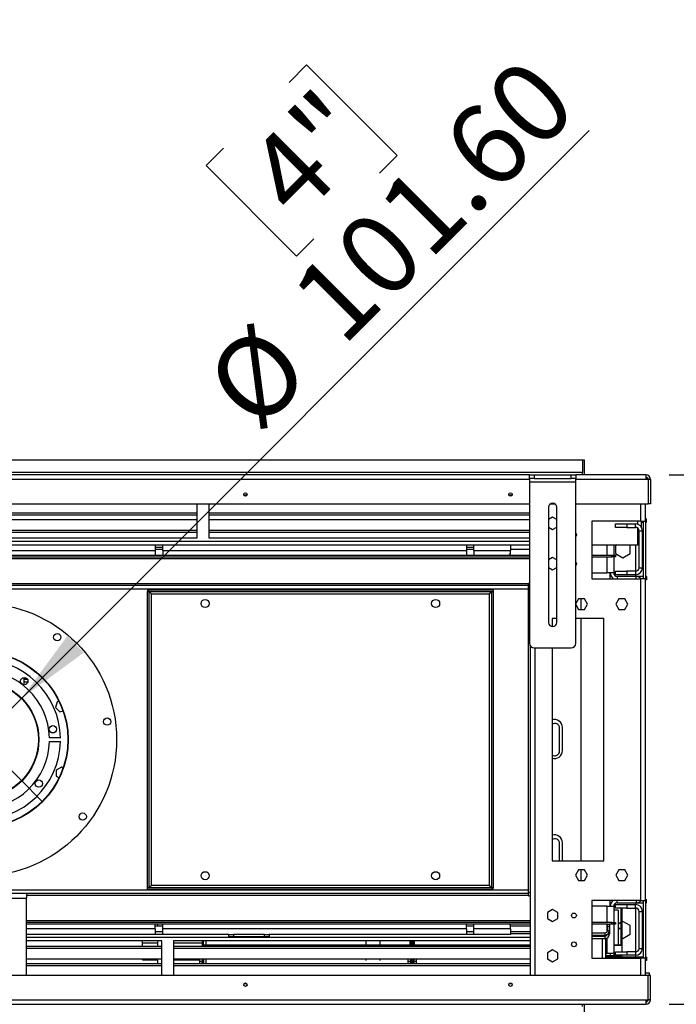
# Model space of a CAD drawing. Units: millimetres. Extents: x 2 to 4202, y 4 to 5944.
# Drawn here: x 1386 to 1956, y 2079 to 2933 of the extents above; entities that cross this region are included whole.
import ezdxf

# ---------------------------------------------------------------- set-up
doc = ezdxf.new("R2010")
doc.units = ezdxf.units.MM
doc.header["$LTSCALE"] = 20
doc.layers.add('FORMAT', color=7, linetype='Continuous')
doc.styles.add('SLDTEXTSTYLE0', font='TXT', dxfattribs={"width": 0.75})
doc.dimstyles.new('SLDDIMSTYLE0', dxfattribs={"dimtxt": 70, "dimasz": 66.04, "dimexe": 0, "dimexo": 0.0625, "dimgap": 17.5, "dimtad": 1, "dimrnd": 1e-09, "dimzin": 12, "dimdsep": 46, "dimtxsty": 'SLDTEXTSTYLE0', "dimsah": 1, "dimcen": 0.09, "dimadec": 0, "dimazin": 3, "dimtfac": 1, "dimtofl": 0, "dimtmove": 0, "dimatfit": 3, "dimfxl": 0, "dimfrac": 2, "dimtolj": 1, "dimtzin": 12, "dimarcsym": 0})
doc.dimstyles.new('SLDDIMSTYLE4', dxfattribs={"dimtxt": 70, "dimasz": 66.04, "dimexe": 0, "dimexo": 0.0625, "dimgap": 17.5, "dimtad": 1, "dimrnd": 1e-09, "dimzin": 4, "dimdsep": 46, "dimtxsty": 'SLDTEXTSTYLE0', "dimblk1": 'NONE', "dimsah": 1, "dimcen": 0, "dimadec": 0, "dimazin": 1, "dimtfac": 1, "dimtmove": 0, "dimatfit": 3, "dimldrblk": 'NONE', "dimfxl": 0, "dimfrac": 2, "dimtolj": 1, "dimtzin": 12, "dimarcsym": 0})
doc.dimstyles.new('SLDDIMSTYLE5', dxfattribs={"dimtxt": 70, "dimasz": 66.04, "dimexe": 0, "dimexo": 0.0625, "dimgap": 17.5, "dimtad": 1, "dimrnd": 1e-09, "dimzin": 4, "dimdsep": 46, "dimtxsty": 'SLDTEXTSTYLE0', "dimblk1": 'NONE', "dimsah": 1, "dimcen": 0, "dimadec": 0, "dimazin": 1, "dimtfac": 1, "dimtmove": 0, "dimatfit": 3, "dimldrblk": 'NONE', "dimfxl": 0, "dimfrac": 2, "dimtolj": 1, "dimtzin": 12, "dimarcsym": 0})

# ---------------------------------------------------------------- blocks, each defined once
blk = doc.blocks.new('_D_8')
at = {"layer": 'FORMAT'}
for p, q in [((1949.83, 2538.45), (2337.5, 2538.45)), ((2317.5, 2538.45), (2317.5, 2079.45)), ((2029.69, 2429.43), (2029.69, 2450.75)), ((2029.69, 2450.75), (2212.77, 2450.75)), ((2212.77, 2450.75), (2212.77, 2429.43)), ((2114.05, 2266.34), (2114.05, 2390.29)), ((2029.69, 2152.63), (2029.69, 2131.31)), ((2212.77, 2131.31), (2212.77, 2152.63)), ((2029.69, 2131.31), (2212.77, 2131.31)), ((1949.83, 2079.45), (2337.5, 2079.45))]:
    blk.add_line(p, q, dxfattribs=at)
for points in [[(2317.5, 2538.45), (2307.34, 2472.41), (2327.66, 2472.41)], [(2317.5, 2079.45), (2327.66, 2145.49), (2307.34, 2145.49)]]:
    blk.add_solid(points, dxfattribs=at)
at = {"layer": 'FORMAT', "char_height": 70, "attachment_point": 1, "rotation": 90, "style": 'SLDTEXTSTYLE0'}
for s, insert in [('"', (2081.12, 2400.55)), ('16', (2122.54, 2276.59)), ('459', (2227.27, 2213.45)), ('1', (2029.97, 2302.45)), ('18', (2081.12, 2152.63))]:
    blk.add_mtext(s, dxfattribs=dict(at, insert=insert))
blk = doc.blocks.new('_D_9')
at = {"layer": 'FORMAT'}
for p, q in [((1620.19, 2878.79), (1635.28, 2893.87)), ((1635.28, 2893.87), (1713.85, 2815.29)), ((1388.25, 2344.87), (1880.59, 2837.2)), ((1563.2, 2821.8), (1548.12, 2806.72)), ((1713.85, 2815.29), (1698.77, 2800.21)), ((1548.12, 2806.72), (1626.7, 2728.14)), ((1626.7, 2728.14), (1641.78, 2743.22)), ((1388.25, 2344.87), (1316.41, 2273.03))]:
    blk.add_line(p, q, dxfattribs=at)
blk.add_solid([(1388.25, 2344.87), (1442.14, 2384.38), (1427.77, 2398.75)], dxfattribs=at)
at = {"layer": 'FORMAT', "char_height": 70, "attachment_point": 1, "rotation": 45, "style": 'SLDTEXTSTYLE0'}
for s, insert in [('101.60', (1617.28, 2698.21)), ('4"', (1577.97, 2807.03)), ('%%c', (1542.63, 2623.56))]:
    blk.add_mtext(s, dxfattribs=dict(at, insert=insert))
blk = doc.blocks.new('_NONE')
blk = doc.blocks.new('_D_11')
at = {"layer": 'FORMAT'}
for p, q in [((1949.83, 2538.45), (2708.33, 2538.45)), ((2688.33, 1995.45), (2688.33, 2538.45)), ((2400.52, 2403.56), (2400.52, 2424.89)), ((2400.52, 2424.89), (2583.6, 2424.89)), ((2583.6, 2424.89), (2583.6, 2403.56)), ((2484.88, 2292.2), (2484.88, 2364.43)), ((2400.52, 2178.49), (2400.52, 2157.17)), ((2583.6, 2157.17), (2583.6, 2178.49)), ((2400.52, 2157.17), (2583.6, 2157.17)), ((1952.08, 1995.45), (2708.33, 1995.45))]:
    blk.add_line(p, q, dxfattribs=at)
for points in [[(2688.33, 2538.45), (2678.17, 2472.41), (2698.49, 2472.41)], [(2688.33, 1995.45), (2698.49, 2061.49), (2678.17, 2061.49)]]:
    blk.add_solid(points, dxfattribs=at)
at = {"layer": 'FORMAT', "char_height": 70, "attachment_point": 1, "rotation": 90, "style": 'SLDTEXTSTYLE0'}
for s, insert in [('"', (2451.94, 2374.69)), ('543', (2598.09, 2213.45)), ('3', (2400.8, 2302.45)), ('8', (2493.36, 2302.45)), ('21', (2451.94, 2178.49))]:
    blk.add_mtext(s, dxfattribs=dict(at, insert=insert))
blk = doc.blocks.new('_D_12')
at = {"layer": 'FORMAT'}
for p, q in [((1036.09, 2927.64), (957.51, 2849.06)), ((1051.17, 2912.56), (1036.09, 2927.64)), ((1298.45, 2362.83), (790.54, 2870.74)), ((1108.16, 2855.57), (1123.25, 2840.49)), ((957.51, 2849.06), (972.6, 2833.98)), ((1123.25, 2840.49), (1044.67, 2761.91)), ((1044.67, 2761.91), (1029.59, 2776.99)), ((1298.45, 2362.83), (1406.22, 2255.07))]:
    blk.add_line(p, q, dxfattribs=at)
blk.add_solid([(1298.45, 2362.83), (1258.94, 2416.71), (1244.57, 2402.34)], dxfattribs=at)
at = {"layer": 'FORMAT', "char_height": 70, "attachment_point": 1, "rotation": 315, "style": 'SLDTEXTSTYLE0'}
for s, insert in [('%%c', (852.94, 2933.14)), ('6"', (1036.4, 2897.79)), ('152.40', (927.59, 2858.49))]:
    blk.add_mtext(s, dxfattribs=dict(at, insert=insert))

msp = doc.modelspace()

# ---------------------------------------------------------------- linework, layer by layer
at = {"color": 7, "linetype": 'Continuous', "lineweight": 25}
for p, q in [((829.834, 2551.448), (1874.834, 2551.448)), ((1874.834, 2551.448), (1874.834, 2540.448)), ((1874.834, 2551.448), (1876.334, 2551.448)), ((1876.334, 2551.448), (1876.334, 2538.448)), ((1874.834, 2540.448), (829.834, 2540.448)), ((1828.884, 2538.448), (875.784, 2538.448)), ((1828.884, 2535.448), (1828.884, 2538.448)), ((1828.884, 2538.448), (1832.884, 2538.448)), ((1832.884, 2538.448), (1832.884, 2535.448)), ((1832.884, 2538.448), (1864.884, 2538.448)), ((1864.884, 2535.448), (1864.884, 2538.448)), ((1864.884, 2538.448), (1868.884, 2538.448)), ((1868.884, 2538.448), (1868.884, 2535.448)), ((1929.834, 2538.448), (1868.884, 2538.448)), ((1874.834, 2538.448), (1874.834, 2540.448)), ((1929.834, 2538.448), (1929.834, 2534.448)), ((1832.884, 2535.448), (1828.884, 2535.448)), ((1828.884, 2535.448), (1828.884, 2532.448)), ((1828.884, 2532.448), (1868.884, 2532.448)), ((1828.884, 2532.448), (1828.884, 2392.448)), ((1832.884, 2535.448), (1864.884, 2535.448)), ((1868.884, 2535.448), (1864.884, 2535.448)), ((1868.884, 2532.448), (1868.884, 2535.448)), ((1868.884, 2392.448), (1868.884, 2532.448)), ((1931.734, 2534.448), (1929.834, 2534.448)), ((1931.734, 2534.448), (1931.734, 2513.448)), ((1933.834, 2534.448), (1931.834, 2534.448)), ((1931.834, 2534.448), (1931.834, 2513.448)), ((1933.834, 2534.448), (1933.834, 2513.448)), ((1583.748, 2520.948), (1580.92, 2520.948)), ((1813.748, 2520.948), (1810.92, 2520.948)), ((875.784, 2513.448), (1828.884, 2513.448)), ((1540.586, 2483.948), (1540.586, 2513.448)), ((1550.586, 2513.448), (1550.586, 2483.948)), ((1845.384, 2510.448), (1845.384, 2410.448)), ((1847.081, 2513.448), (1850.687, 2513.448)), ((1852.384, 2410.448), (1852.384, 2510.448)), ((1868.884, 2513.448), (1931.734, 2513.448)), ((1929.334, 2498.448), (1929.334, 2513.448)), ((1933.834, 2513.448), (1931.834, 2513.448)), ((1225.586, 2505.684), (1540.586, 2505.684)), ((1225.586, 2503.952), (1540.586, 2503.952)), ((1550.586, 2505.684), (1828.884, 2505.684)), ((1550.586, 2503.952), (1828.884, 2503.952)), ((1848.884, 2501.702), (1845.384, 2499.681)), ((1852.384, 2499.681), (1848.884, 2501.702)), ((1540.586, 2499.424), (1225.586, 2499.424)), ((1828.884, 2499.424), (1550.586, 2499.424)), ((1845.384, 2493.215), (1848.884, 2491.194)), ((1848.884, 2491.194), (1852.384, 2493.215)), ((1925.334, 2498.448), (1882.834, 2498.448)), ((1882.834, 2498.448), (1882.834, 2448.448)), ((1903.334, 2492.948), (1903.334, 2495.948)), ((1903.334, 2495.948), (1913.334, 2495.948)), ((1913.334, 2492.948), (1903.334, 2492.948)), ((1913.334, 2495.948), (1913.334, 2492.948)), ((1913.334, 2495.948), (1920.834, 2495.948)), ((1913.334, 2492.948), (1920.834, 2492.948)), ((1920.834, 2492.948), (1920.834, 2495.948)), ((1925.334, 2498.448), (1929.334, 2498.448)), ((1925.836, 2493.261), (1925.836, 2498.448)), ((1925.836, 2497.448), (1927.334, 2497.448)), ((1927.334, 2498.448), (1927.334, 2448.448)), ((1929.334, 2500.448), (1930.334, 2500.448)), ((1929.334, 2498.448), (1929.334, 2448.448)), ((1929.334, 2497.448), (1930.334, 2497.448)), ((1930.334, 2497.448), (1930.334, 2500.448)), ((1225.586, 2490.674), (1540.586, 2490.674)), ((1225.586, 2488.942), (1540.586, 2488.942)), ((1550.586, 2490.674), (1828.884, 2490.674)), ((1550.586, 2488.942), (1828.884, 2488.942)), ((1923.834, 2489.948), (1926.834, 2489.948)), ((1923.834, 2457.948), (1923.834, 2489.948)), ((1926.834, 2457.948), (1926.834, 2489.948)), ((1200.584, 2477.948), (1504.084, 2477.948)), ((1225.586, 2483.948), (1540.586, 2483.948)), ((1504.084, 2477.948), (1504.084, 2472.948)), ((1504.084, 2477.948), (1510.584, 2477.948)), ((1510.584, 2477.948), (1774.084, 2477.948)), ((1510.584, 2472.948), (1510.584, 2477.948)), ((1550.586, 2483.948), (1828.884, 2483.948)), ((1774.084, 2477.948), (1774.084, 2472.948)), ((1774.084, 2477.948), (1780.584, 2477.948)), ((1780.584, 2477.948), (1812.334, 2477.948)), ((1780.584, 2472.948), (1780.584, 2477.948)), ((1812.334, 2477.948), (1828.884, 2477.948)), ((1812.334, 2477.948), (1812.334, 2472.948)), ((1882.834, 2477.948), (1922.836, 2477.948)), ((1901.834, 2477.948), (1901.834, 2468.948)), ((1903.962, 2477.948), (1903.434, 2477.643)), ((1903.434, 2477.643), (1903.434, 2470.253)), ((1916.234, 2477.643), (1915.706, 2477.948)), ((1916.234, 2470.253), (1916.234, 2477.643)), ((1923.834, 2477.948), (1922.836, 2477.948)), ((875.784, 2468.948), (1828.884, 2468.948)), ((875.784, 2467.448), (1828.884, 2467.448)), ((1200.584, 2472.948), (1504.084, 2472.948)), ((1510.584, 2475.448), (1504.084, 2475.448)), ((1504.084, 2473.948), (1510.584, 2473.948)), ((1504.084, 2472.948), (1504.084, 2468.948)), ((1510.584, 2472.948), (1510.584, 2468.948)), ((1510.584, 2472.948), (1774.084, 2472.948)), ((1780.584, 2475.448), (1774.084, 2475.448)), ((1774.084, 2473.948), (1780.584, 2473.948)), ((1774.084, 2472.948), (1774.084, 2468.948)), ((1780.584, 2472.948), (1812.334, 2472.948)), ((1780.584, 2472.948), (1780.584, 2468.948)), ((1812.334, 2473.948), (1828.884, 2473.948)), ((1812.334, 2470.948), (1812.334, 2472.948)), ((1882.834, 2468.948), (1900.334, 2468.948)), ((1882.834, 2467.448), (1900.334, 2467.448)), ((1900.334, 2467.448), (1900.334, 2468.948)), ((1900.334, 2468.948), (1903.334, 2468.948)), ((1903.334, 2467.448), (1900.334, 2467.448)), ((1901.834, 2467.448), (1901.834, 2453.448)), ((1903.334, 2468.948), (1903.334, 2467.448)), ((1903.434, 2470.253), (1909.834, 2466.558)), ((1909.834, 2466.558), (1916.234, 2470.253)), ((1848.884, 2466.702), (1845.384, 2464.681)), ((1852.384, 2464.681), (1848.884, 2466.702)), ((1845.384, 2458.215), (1848.884, 2456.194)), ((1848.884, 2456.194), (1852.384, 2458.215)), ((1882.834, 2453.448), (1895.834, 2453.448)), ((1901.834, 2453.448), (1895.834, 2453.448)), ((1898.834, 2448.448), (1898.834, 2453.448)), ((1903.334, 2451.948), (1903.334, 2454.948)), ((1903.334, 2454.948), (1913.334, 2454.948)), ((1913.334, 2451.948), (1903.334, 2451.948)), ((1904.834, 2450.448), (1904.834, 2448.448)), ((1921.334, 2450.448), (1904.834, 2450.448)), ((1913.334, 2454.948), (1913.334, 2451.948)), ((1920.834, 2454.948), (1913.334, 2454.948)), ((1920.834, 2451.948), (1913.334, 2451.948)), ((1920.834, 2454.948), (1920.834, 2451.948)), ((1920.834, 2451.948), (1920.834, 2450.448)), ((1927.334, 2450.448), (1921.334, 2450.448)), ((1923.834, 2457.948), (1926.834, 2457.948)), ((1930.334, 2450.448), (1929.334, 2450.448)), ((1930.334, 2450.448), (1930.334, 2447.448)), ((1827.834, 2442.448), (876.834, 2442.448)), ((1827.834, 2444.448), (1828.884, 2444.448)), ((1827.834, 2173.448), (1827.834, 2444.448)), ((1882.834, 2448.448), (1925.334, 2448.448)), ((1925.334, 2169.448), (1925.334, 2448.448)), ((1929.334, 2448.448), (1925.334, 2448.448)), ((1929.334, 2169.448), (1929.334, 2448.448)), ((1930.334, 2447.448), (1929.334, 2447.448)), ((1497.334, 2438.948), (1797.334, 2438.948)), ((1497.334, 2438.948), (1497.334, 2437.448)), ((1497.334, 2437.448), (1797.334, 2437.448)), ((1497.334, 2437.448), (1497.784, 2437.348)), ((1498.834, 2437.348), (1497.334, 2437.348)), ((1497.334, 2180.548), (1497.334, 2437.348)), ((1498.834, 2180.548), (1498.834, 2437.348)), ((1500.834, 2435.448), (1793.834, 2435.448)), ((1500.834, 2182.448), (1500.834, 2435.448)), ((1793.834, 2435.448), (1793.834, 2182.448)), ((1795.834, 2437.348), (1795.834, 2180.548)), ((1795.834, 2437.348), (1797.334, 2437.348)), ((1796.759, 2437.348), (1797.334, 2437.448)), ((1797.334, 2438.948), (1797.334, 2437.448)), ((1797.334, 2437.348), (1797.334, 2180.548)), ((1827.834, 2176.448), (1827.834, 2441.448)), ((1871.257, 2430.998), (1868.884, 2426.888)), ((1868.884, 2426.008), (1871.257, 2421.898)), ((1876.511, 2430.998), (1871.257, 2430.998)), ((1873.334, 2430.998), (1873.334, 2421.898)), ((1879.138, 2426.448), (1876.511, 2430.998)), ((1876.511, 2421.898), (1879.138, 2426.448)), ((1906.257, 2430.998), (1903.63, 2426.448)), ((1903.63, 2426.448), (1906.257, 2421.898)), ((1911.511, 2430.998), (1906.257, 2430.998)), ((1914.138, 2426.448), (1911.511, 2430.998)), ((1911.511, 2421.898), (1914.138, 2426.448)), ((1871.257, 2421.898), (1876.511, 2421.898)), ((1906.257, 2421.898), (1911.511, 2421.898)), ((1848.334, 2413.948), (1848.334, 2406.992)), ((1852.384, 2413.948), (1848.334, 2413.948)), ((1893.334, 2413.948), (1868.884, 2413.948)), ((1873.334, 2413.948), (1873.334, 2203.948)), ((1893.334, 2203.948), (1893.334, 2413.948)), ((1829.334, 2390.605), (1829.334, 2104.448)), ((1832.884, 2388.448), (1864.884, 2388.448)), ((1848.334, 2388.448), (1848.334, 2203.948)), ((1390.084, 2362.866), (1390.084, 2356.565)), ((1390.084, 2361.789), (1392.882, 2361.789)), ((1390.084, 2361.447), (1393.139, 2361.447)), ((1390.084, 2358.948), (1393.558, 2358.948)), ((1419.019, 2341.824), (1417.659, 2336.749)), ((1420.546, 2342.233), (1419.019, 2341.824)), ((1417.659, 2336.749), (1421.374, 2333.034)), ((1421.374, 2333.034), (1424.066, 2333.755)), ((1854.834, 2298.948), (1854.834, 2318.948)), ((1857.334, 2299.448), (1857.334, 2319.448)), ((1421.818, 2310.448), (1412.315, 2310.448)), ((1412.315, 2307.448), (1421.818, 2307.448)), ((1422.734, 2285.041), (1418.184, 2282.415)), ((1418.184, 2282.415), (1418.184, 2277.161)), ((1424.103, 2284.251), (1422.734, 2285.041)), ((1418.184, 2277.161), (1420.597, 2275.767)), ((1854.834, 2203.948), (1854.834, 2218.948)), ((1857.334, 2203.948), (1857.334, 2219.448)), ((1848.334, 2203.948), (1893.334, 2203.948)), ((1871.257, 2195.998), (1868.63, 2191.448)), ((1876.511, 2195.998), (1871.257, 2195.998)), ((1873.334, 2195.998), (1873.334, 2186.898)), ((1879.138, 2191.448), (1876.511, 2195.998)), ((1906.257, 2195.998), (1903.63, 2191.448)), ((1911.511, 2195.998), (1906.257, 2195.998)), ((1914.138, 2191.448), (1911.511, 2195.998)), ((1868.63, 2191.448), (1871.257, 2186.898)), ((1871.257, 2186.898), (1876.511, 2186.898)), ((1876.511, 2186.898), (1879.138, 2191.448)), ((1903.63, 2191.448), (1906.257, 2186.898)), ((1906.257, 2186.898), (1911.511, 2186.898)), ((1911.511, 2186.898), (1914.138, 2191.448)), ((1498.834, 2180.548), (1497.334, 2180.548)), ((1497.744, 2180.548), (1497.334, 2180.448)), ((1797.334, 2180.448), (1497.334, 2180.448)), ((1497.334, 2178.948), (1497.334, 2180.448)), ((1797.334, 2178.948), (1497.334, 2178.948)), ((1793.834, 2182.448), (1500.834, 2182.448)), ((1795.834, 2180.548), (1797.334, 2180.548)), ((1797.334, 2180.448), (1796.884, 2180.548)), ((1797.334, 2178.948), (1797.334, 2180.448)), ((1827.834, 2175.448), (876.834, 2175.448)), ((1312.334, 2171.448), (1392.334, 2171.448)), ((1392.334, 2175.448), (1392.334, 2171.448)), ((1392.334, 2104.448), (1392.334, 2171.448)), ((1827.834, 2176.448), (1829.334, 2176.448)), ((1827.834, 2173.448), (1829.334, 2173.448)), ((1925.334, 2169.448), (1882.834, 2169.448)), ((1882.834, 2169.448), (1882.834, 2119.448)), ((1898.834, 2164.448), (1898.834, 2169.448)), ((1904.834, 2167.448), (1904.834, 2169.448)), ((1925.334, 2169.448), (1929.334, 2169.448)), ((1927.334, 2169.448), (1927.334, 2119.448)), ((1929.334, 2170.448), (1930.334, 2170.448)), ((1929.334, 2169.448), (1929.334, 2119.448)), ((1930.334, 2167.448), (1930.334, 2170.448)), ((1848.884, 2161.702), (1844.334, 2159.075)), ((1853.434, 2159.075), (1848.884, 2161.702)), ((1895.834, 2164.448), (1882.834, 2164.448)), ((1895.834, 2164.448), (1901.834, 2164.448)), ((1901.834, 2164.448), (1901.834, 2150.448)), ((1905.69, 2160.948), (1901.834, 2160.948)), ((1903.334, 2162.948), (1903.334, 2165.948)), ((1903.334, 2165.948), (1913.334, 2165.948)), ((1913.334, 2162.948), (1903.334, 2162.948)), ((1904.834, 2167.448), (1921.334, 2167.448)), ((1905.69, 2160.948), (1905.69, 2130.643)), ((1907.94, 2162.948), (1907.94, 2151.448)), ((1908.94, 2162.948), (1908.94, 2151.448)), ((1913.334, 2165.948), (1913.334, 2162.948)), ((1913.334, 2165.948), (1920.834, 2165.948)), ((1913.334, 2162.948), (1920.834, 2162.948)), ((1920.834, 2167.448), (1920.834, 2165.948)), ((1920.834, 2162.948), (1920.834, 2165.948)), ((1921.334, 2167.448), (1927.334, 2167.448)), ((1923.834, 2159.948), (1926.834, 2159.948)), ((1923.834, 2127.948), (1923.834, 2159.948)), ((1926.834, 2127.948), (1926.834, 2159.948)), ((1929.334, 2167.448), (1930.334, 2167.448)), ((1844.334, 2159.075), (1844.334, 2153.821)), ((1844.334, 2153.821), (1848.884, 2151.194)), ((1848.884, 2151.194), (1853.434, 2153.821)), ((1853.434, 2153.821), (1853.434, 2159.075)), ((1907.94, 2151.448), (1907.94, 2130.448)), ((1908.94, 2151.448), (1907.94, 2151.448)), ((1908.94, 2151.448), (1908.94, 2124.948)), ((1909.834, 2151.338), (1908.94, 2150.822)), ((1916.234, 2147.643), (1909.834, 2151.338)), ((1829.334, 2150.448), (1392.334, 2150.448)), ((1829.334, 2148.948), (1392.334, 2148.948)), ((1504.084, 2144.948), (1504.084, 2148.948)), ((1504.084, 2147.448), (1510.584, 2147.448)), ((1504.084, 2144.948), (1504.084, 2139.948)), ((1506.134, 2148.948), (1506.134, 2147.448)), ((1510.584, 2144.948), (1510.584, 2148.948)), ((1510.584, 2139.948), (1510.584, 2144.948)), ((1774.084, 2144.948), (1510.584, 2144.948)), ((1774.084, 2144.948), (1774.084, 2148.948)), ((1774.084, 2147.448), (1780.584, 2147.448)), ((1774.084, 2144.948), (1774.084, 2139.948)), ((1780.584, 2144.948), (1780.584, 2148.948)), ((1812.334, 2144.948), (1780.584, 2144.948)), ((1780.584, 2139.948), (1780.584, 2144.948)), ((1812.27, 2147.448), (1829.334, 2147.448)), ((1812.334, 2144.948), (1812.334, 2146.948)), ((1812.334, 2144.948), (1812.334, 2139.948)), ((1900.334, 2150.448), (1882.834, 2150.448)), ((1896.334, 2148.948), (1882.834, 2148.948)), ((1896.334, 2148.948), (1898.334, 2148.948)), ((1896.334, 2146.948), (1896.334, 2148.948)), ((1898.334, 2146.948), (1896.334, 2146.948)), ((1896.334, 2146.948), (1896.334, 2143.448)), ((1896.334, 2143.448), (1898.334, 2143.448)), ((1900.334, 2148.948), (1898.334, 2148.948)), ((1898.334, 2148.948), (1898.334, 2146.948)), ((1898.334, 2146.948), (1898.334, 2143.448)), ((1898.334, 2143.448), (1898.334, 2140.612)), ((1900.334, 2148.948), (1900.334, 2150.448)), ((1900.334, 2150.448), (1903.334, 2150.448)), ((1903.334, 2148.948), (1900.334, 2148.948)), ((1901.834, 2148.948), (1901.834, 2123.448)), ((1903.334, 2150.448), (1903.334, 2148.948)), ((1907.94, 2150.245), (1905.69, 2148.946)), ((1905.69, 2145.448), (1907.94, 2145.448)), ((1905.69, 2145.256), (1907.94, 2145.256)), ((1916.234, 2140.253), (1916.234, 2147.643)), ((1504.084, 2139.948), (1392.334, 2139.948)), ((1509.834, 2134.448), (1392.334, 2134.448)), ((1493.134, 2132.32), (1493.134, 2134.448)), ((1504.084, 2142.448), (1510.584, 2142.448)), ((1510.584, 2139.948), (1504.084, 2139.948)), ((1506.134, 2134.448), (1506.134, 2129.454)), ((1509.834, 2104.448), (1509.834, 2134.448)), ((1567.834, 2139.948), (1510.584, 2139.948)), ((1829.334, 2134.448), (1519.834, 2134.448)), ((1519.834, 2134.448), (1519.834, 2104.448)), ((1544.834, 2134.448), (1544.834, 2129.454)), ((1545.834, 2130.448), (1545.834, 2134.448)), ((1548.084, 2134.448), (1548.084, 2130.643)), ((1567.834, 2137.948), (1567.834, 2139.948)), ((1567.834, 2139.948), (1571.834, 2139.948)), ((1571.834, 2137.948), (1567.834, 2137.948)), ((1571.834, 2139.948), (1571.834, 2137.948)), ((1598.834, 2139.948), (1571.834, 2139.948)), ((1598.834, 2137.948), (1571.834, 2137.948)), ((1598.834, 2137.948), (1598.834, 2139.948)), ((1598.834, 2139.948), (1602.834, 2139.948)), ((1602.834, 2137.948), (1598.834, 2137.948)), ((1602.834, 2139.948), (1602.834, 2137.948)), ((1774.084, 2139.948), (1602.834, 2139.948)), ((1686.74, 2134.448), (1686.74, 2130.643)), ((1698.84, 2134.448), (1698.84, 2130.643)), ((1725.084, 2134.448), (1725.084, 2130.643)), ((1725.44, 2134.448), (1725.44, 2129.454)), ((1726.44, 2130.448), (1726.44, 2134.448)), ((1727.334, 2134.448), (1727.334, 2130.448)), ((1728.334, 2134.448), (1728.334, 2129.454)), ((1728.69, 2134.448), (1728.69, 2130.643)), ((1774.084, 2142.448), (1780.584, 2142.448)), ((1780.584, 2139.948), (1774.084, 2139.948)), ((1812.334, 2139.948), (1780.584, 2139.948)), ((1812.334, 2142.448), (1829.334, 2142.448)), ((1829.334, 2140.448), (1812.334, 2140.448)), ((1882.834, 2141.448), (1894.334, 2141.448)), ((1882.834, 2139.448), (1894.334, 2139.448)), ((1882.834, 2138.612), (1894.334, 2138.612)), ((1882.834, 2136.612), (1894.334, 2136.612)), ((1894.334, 2139.448), (1894.334, 2141.448)), ((1894.334, 2136.612), (1894.334, 2138.612)), ((1895.084, 2138.758), (1895.084, 2139.519)), ((1895.084, 2119.448), (1895.084, 2136.683)), ((1908.94, 2137.074), (1909.834, 2136.558)), ((1909.834, 2136.558), (1916.234, 2140.253)), ((1509.834, 2129.454), (1392.334, 2129.454)), ((1509.834, 2127.722), (1392.334, 2127.722)), ((1493.134, 2129.454), (1493.134, 2132.32)), ((1506.134, 2132.32), (1493.134, 2132.32)), ((1829.334, 2129.454), (1519.834, 2129.454)), ((1829.334, 2127.722), (1519.834, 2127.722)), ((1725.44, 2130.643), (1545.834, 2130.643)), ((1727.334, 2130.448), (1545.834, 2130.448)), ((1727.334, 2130.643), (1726.44, 2130.643)), ((1829.334, 2130.448), (1726.44, 2130.448)), ((1829.334, 2130.643), (1728.334, 2130.643)), ((1848.884, 2126.702), (1844.334, 2124.075)), ((1853.434, 2124.075), (1848.884, 2126.702)), ((1907.94, 2130.643), (1901.834, 2130.643)), ((1907.94, 2130.448), (1901.834, 2130.448)), ((1923.834, 2127.948), (1926.834, 2127.948)), ((1392.334, 2118.972), (1509.834, 2118.972)), ((1493.134, 2117.948), (1493.134, 2118.972)), ((1493.134, 2117.948), (1506.134, 2117.948)), ((1506.134, 2118.972), (1506.134, 2114.448)), ((1519.834, 2118.972), (1829.334, 2118.972)), ((1519.834, 2117.948), (1542.834, 2117.948)), ((1542.834, 2116.448), (1542.834, 2118.972)), ((1544.834, 2118.972), (1544.834, 2114.444)), ((1545.834, 2118.972), (1545.834, 2114.444)), ((1548.084, 2118.972), (1548.084, 2114.444)), ((1686.74, 2118.972), (1686.74, 2117.351)), ((1698.84, 2118.972), (1698.84, 2117.351)), ((1723.44, 2116.448), (1723.44, 2118.972)), ((1725.44, 2118.972), (1725.44, 2114.444)), ((1726.44, 2118.972), (1726.44, 2114.444)), ((1727.334, 2118.972), (1727.334, 2114.444)), ((1728.334, 2118.972), (1728.334, 2114.444)), ((1730.334, 2118.972), (1730.334, 2116.448)), ((1844.334, 2124.075), (1844.334, 2118.821)), ((1844.334, 2118.821), (1848.884, 2116.194)), ((1848.884, 2116.194), (1853.434, 2118.821)), ((1853.434, 2118.821), (1853.434, 2124.075)), ((1882.834, 2119.448), (1925.334, 2119.448)), ((1895.084, 2123.448), (1895.834, 2123.448)), ((1908.94, 2121.448), (1895.084, 2121.448)), ((1907.94, 2120.448), (1895.084, 2120.448)), ((1901.834, 2123.448), (1895.834, 2123.448)), ((1903.334, 2121.948), (1903.334, 2124.948)), ((1903.334, 2124.948), (1913.334, 2124.948)), ((1913.334, 2121.948), (1903.334, 2121.948)), ((1904.834, 2120.448), (1904.834, 2119.448)), ((1907.94, 2120.448), (1907.94, 2119.448)), ((1908.94, 2121.948), (1908.94, 2121.448)), ((1908.94, 2121.448), (1908.94, 2119.448)), ((1921.334, 2120.448), (1908.94, 2120.448)), ((1913.334, 2124.948), (1913.334, 2121.948)), ((1920.834, 2124.948), (1913.334, 2124.948)), ((1920.834, 2121.948), (1913.334, 2121.948)), ((1920.834, 2124.948), (1920.834, 2121.948)), ((1920.834, 2121.948), (1920.834, 2120.448)), ((1927.334, 2120.448), (1921.334, 2120.448)), ((1929.334, 2119.448), (1925.334, 2119.448)), ((1930.334, 2120.448), (1929.334, 2120.448)), ((1929.334, 2104.448), (1929.334, 2119.448)), ((1930.334, 2117.448), (1929.334, 2117.448)), ((1930.334, 2120.448), (1930.334, 2117.448)), ((1509.834, 2114.444), (1392.334, 2114.444)), ((1509.834, 2112.712), (1392.334, 2112.712)), ((1509.834, 2114.448), (1506.134, 2114.448)), ((1829.334, 2114.444), (1519.834, 2114.444)), ((1829.334, 2112.712), (1519.834, 2112.712)), ((1544.834, 2116.448), (1542.834, 2116.448)), ((1542.834, 2114.444), (1542.834, 2116.448)), ((1544.834, 2114.444), (1544.834, 2116.448)), ((1725.44, 2116.448), (1723.44, 2116.448)), ((1723.44, 2114.444), (1723.44, 2116.448)), ((1725.44, 2114.444), (1725.44, 2116.448)), ((1730.334, 2116.448), (1728.334, 2116.448)), ((1728.334, 2116.448), (1728.334, 2114.444)), ((1730.334, 2116.448), (1730.334, 2114.444)), ((1931.734, 2104.448), (772.934, 2104.448)), ((1932.94, 2106.448), (1929.334, 2106.448)), ((1931.734, 2083.448), (1931.734, 2104.448)), ((1933.834, 2104.448), (1931.834, 2104.448)), ((1931.834, 2083.448), (1931.834, 2104.448)), ((1932.94, 2104.448), (1932.94, 2106.448)), ((1933.834, 2083.448), (1933.834, 2104.448)), ((1581.216, 2097.448), (1583.452, 2097.448)), ((1811.216, 2097.448), (1813.452, 2097.448)), ((774.834, 2083.448), (1929.834, 2083.448)), ((1929.834, 2083.448), (1931.734, 2083.448)), ((1929.834, 2083.448), (1929.834, 2079.448)), ((1933.834, 2083.448), (1931.834, 2083.448)), ((774.834, 2079.448), (1929.834, 2079.448)), ((1874.834, 2077.448), (1874.834, 2079.448)), ((1876.334, 2079.448), (1876.334, 2066.448))]:
    msp.add_line(p, q, dxfattribs=at)
at = {"color": 8, "linetype": 'Continuous', "lineweight": 25}
for p, q in [((1828.884, 2534.448), (875.784, 2534.448)), ((1929.834, 2534.448), (1868.884, 2534.448)), ((1925.334, 2498.448), (1925.334, 2513.448)), ((1922.836, 2495.604), (1922.836, 2498.448)), ((1922.836, 2477.948), (1922.836, 2492.182)), ((887.336, 2480.948), (1828.884, 2480.948)), ((1895.834, 2477.948), (1895.834, 2468.948)), ((1920.834, 2477.948), (1920.834, 2454.948)), ((1895.834, 2467.448), (1895.834, 2453.448)), ((875.784, 2465.948), (1828.884, 2465.948)), ((1921.334, 2448.448), (1921.334, 2450.448)), ((1827.834, 2443.948), (876.834, 2443.948)), ((1827.834, 2439.448), (876.834, 2439.448)), ((1828.884, 2441.448), (1827.834, 2441.448)), ((1833.334, 2388.448), (1833.334, 2104.448)), ((1827.834, 2178.448), (876.834, 2178.448)), ((1392.334, 2173.948), (1827.834, 2173.948)), ((1921.334, 2169.448), (1921.334, 2167.448)), ((1895.834, 2164.448), (1895.834, 2150.448)), ((1920.834, 2162.948), (1920.834, 2124.948)), ((1829.334, 2151.948), (1392.334, 2151.948)), ((1504.084, 2144.948), (1392.334, 2144.948)), ((1895.834, 2148.948), (1895.834, 2142.125)), ((1829.334, 2137.448), (1392.334, 2137.448)), ((1892.084, 2138.612), (1892.084, 2139.448)), ((1892.084, 2119.448), (1892.084, 2136.612)), ((1895.834, 2139.74), (1895.834, 2139.289)), ((1895.834, 2136.904), (1895.834, 2123.448)), ((1897.155, 2140.612), (1898.334, 2140.612)), ((1544.834, 2132.32), (1519.834, 2132.32)), ((1725.44, 2132.32), (1725.084, 2132.32)), ((1903.334, 2123.448), (1901.834, 2123.448)), ((1921.334, 2119.448), (1921.334, 2120.448)), ((1925.334, 2104.448), (1925.334, 2119.448)), ((1931.834, 2085.448), (1931.734, 2085.448))]:
    msp.add_line(p, q, dxfattribs=at)
at = {"color": 7, "linetype": 'Continuous', "lineweight": 25, "flags": 128}
for points in [[(1868.884, 2487.865), (1869.274, 2487.252), (1869.434, 2486.448)], [(1869.434, 2486.448), (1869.274, 2485.644), (1868.884, 2485.031)], [(1868.884, 2462.865), (1869.274, 2462.252), (1869.434, 2461.448)], [(1869.434, 2461.448), (1869.274, 2460.644), (1868.884, 2460.031)], [(1899.177, 2121.448), (1898.949, 2122.278), (1898.834, 2123.448)], [(1900.362, 2119.448), (1899.845, 2120.115), (1899.638, 2120.448)]]:
    msp.add_lwpolyline(points, dxfattribs=at)
at = {"color": 7, "linetype": 'Continuous', "lineweight": 25}
for centre, radius in [((1582.334, 2521.448), 1.5), ((1812.334, 2521.448), 1.5), ((1352.334, 2308.948), 118.235), ((1547.334, 2426.948), 3.5), ((1747.334, 2426.948), 3.5), ((1419.084, 2397.792), 3.175), ((1352.334, 2308.948), 76.2), ((1352.334, 2308.948), 75.9), ((1352.334, 2308.948), 50.8), ((1352.334, 2308.948), 50.4), ((1390.477, 2359.716), 3.175), ((1462.355, 2324.57), 3.175), ((1415.203, 2317.875), 3.175), ((1403.102, 2270.805), 3.175), ((1441.177, 2242.198), 3.175), ((1547.334, 2190.948), 3.5), ((1747.334, 2190.948), 3.5), ((1867.334, 2156.448), 2.1), ((1867.334, 2131.448), 2.1), ((1582.334, 2096.448), 1.5), ((1812.334, 2096.448), 1.5)]:
    msp.add_circle(centre, radius, dxfattribs=at)
for centre, radius, start, end in [((1929.834, 2534.448), 4, 0, 90), ((1929.834, 2534.448), 2, 0, 90), ((1928.334, 2532.948), 3, 30, 60), ((1848.884, 2510.448), 3.5, 0, 180), ((1920.834, 2489.948), 6, 0, 90), ((1920.834, 2489.948), 3, 0, 90), ((1810.334, 2470.948), 2, 270, 0), ((1904.834, 2453.448), 6, 180, 236.44269), ((1904.834, 2453.448), 3, 180, 270), ((1920.834, 2457.948), 3, 270, 0), ((1920.834, 2457.948), 6, 270, 0), ((1921.334, 2444.448), 6, 41.810315, 90), ((1848.884, 2410.448), 3.5, 180, 0), ((1832.884, 2392.448), 4, 180, 270), ((1864.884, 2392.448), 4, 270, 360), ((1352.334, 2308.948), 69.5, 1.236696, 358.763304), ((1352.334, 2308.948), 60, 1.432544, 358.567456), ((1850.334, 2319.448), 7, 0, 106.60155), ((1850.834, 2318.948), 4, 0, 128.682187), ((1850.334, 2299.448), 7, 253.39845, 0), ((1850.834, 2298.948), 4, 231.317813, 360), ((1850.334, 2219.448), 7, 0, 106.60155), ((1850.834, 2218.948), 4, 0, 128.682187), ((1904.834, 2164.448), 6, 123.55731, 180), ((1921.334, 2173.448), 6, 270, 318.189685), ((1904.834, 2164.448), 3, 90, 180), ((1920.834, 2159.948), 6, 0, 90), ((1920.834, 2159.948), 3, 0, 90), ((1810.334, 2146.948), 2, 0, 90), ((1894.334, 2143.448), 4, 270, 0), ((1894.334, 2143.448), 2, 270, 0), ((1894.334, 2140.612), 4, 270, 0), ((1894.334, 2140.612), 2, 270, 339.590504), ((1920.834, 2127.948), 3, 270, 0), ((1920.834, 2127.948), 6, 270, 0), ((1904.834, 2123.448), 3, 180, 221.810315), ((1921.334, 2114.448), 6, 56.44269, 90), ((1928.334, 2084.948), 3, 300, 330), ((1929.834, 2083.448), 4, 270, 0), ((1929.834, 2083.448), 2, 270, 0)]:
    msp.add_arc(centre, radius, start, end, dxfattribs=at)
for points in [[(1500.834, 2435.448), (1500.572, 2435.606), (1500.048, 2435.923), (1499.387, 2436.398), (1498.924, 2436.873), (1498.864, 2437.19), (1498.834, 2437.348)], [(1498.834, 2180.548), (1498.864, 2180.706), (1498.924, 2181.023), (1499.387, 2181.498), (1500.048, 2181.973), (1500.572, 2182.29), (1500.834, 2182.448)], [(1793.834, 2182.448), (1794.096, 2182.29), (1794.62, 2181.973), (1795.281, 2181.498), (1795.744, 2181.023), (1795.804, 2180.706), (1795.834, 2180.548)]]:
    msp.add_open_spline(points, degree=3, dxfattribs=at)
for points, knots in [([(1498.985, 2436.877), (1499.187, 2436.762), (1499.802, 2436.41), (1500.419, 2435.835), (1500.834, 2435.448)], [0, 0, 0, 0, 0.3275709, 1, 1, 1, 1]), ([(1795.834, 2437.348), (1795.813, 2437.216), (1795.766, 2436.925), (1795.37, 2436.474), (1794.735, 2435.997), (1794.174, 2435.654), (1793.873, 2435.472), (1793.834, 2435.448)], [0, 0, 0, 0, 0.2089527, 0.4600314, 0.7112043, 0.9623776, 1, 1, 1, 1]), ([(1793.834, 2435.448), (1794.126, 2435.705), (1794.709, 2436.22), (1795.332, 2436.743), (1795.663, 2436.902), (1795.702, 2436.921)], [0, 0, 0, 0, 0.4683503, 0.9367006, 1, 1, 1, 1]), ([(1500.834, 2182.448), (1500.459, 2182.101), (1499.841, 2181.53), (1499.224, 2181.158), (1498.983, 2181.013)], [0, 0, 0, 0, 0.6084968, 1, 1, 1, 1]), ([(1795.683, 2181.019), (1795.481, 2181.134), (1794.866, 2181.486), (1794.249, 2182.061), (1793.834, 2182.448)], [0, 0, 0, 0, 0.3275709, 1, 1, 1, 1])]:
    msp.add_open_spline(points, degree=3, knots=knots, dxfattribs=at)

# ---------------------------------------------------------------- dimensions: what is measured, and where the dimension line sits
at = {"layer": 'FORMAT'}
for p1, p2, dimstyle, picture, middle in [((1406.216, 2255.067), (1298.452, 2362.83), 'SLDDIMSTYLE5', '_D_12', (920.972, 2740.31)), ((1316.413, 2273.027), (1388.255, 2344.869), 'SLDDIMSTYLE4', '_D_9', (1750.742, 2707.356))]:
    dim = msp.add_diameter_dim_2p(p1=p1, p2=p2, dimstyle=dimstyle, dxfattribs=at)
    dim.commit()
    dim.dimension.update_dxf_attribs({"geometry": picture, "text_midpoint": middle, "dimtype": 163})
for base, p1, p2, picture, middle in [((2317.504, 2079.448), (1929.834, 2538.448), (1929.834, 2079.448), '_D_8', (2317.504, 2291.03)), ((2688.328, 2538.448), (1932.084, 1995.448), (1929.834, 2538.448), '_D_11', (2688.328, 2291.03))]:
    dim = msp.add_linear_dim(base=base, p1=p1, p2=p2, angle=90, dimstyle='SLDDIMSTYLE0', dxfattribs=at)
    dim.commit()
    dim.dimension.update_dxf_attribs({"geometry": picture, "text_midpoint": middle, "dimtype": 160})

doc.saveas('drawing.dxf')
